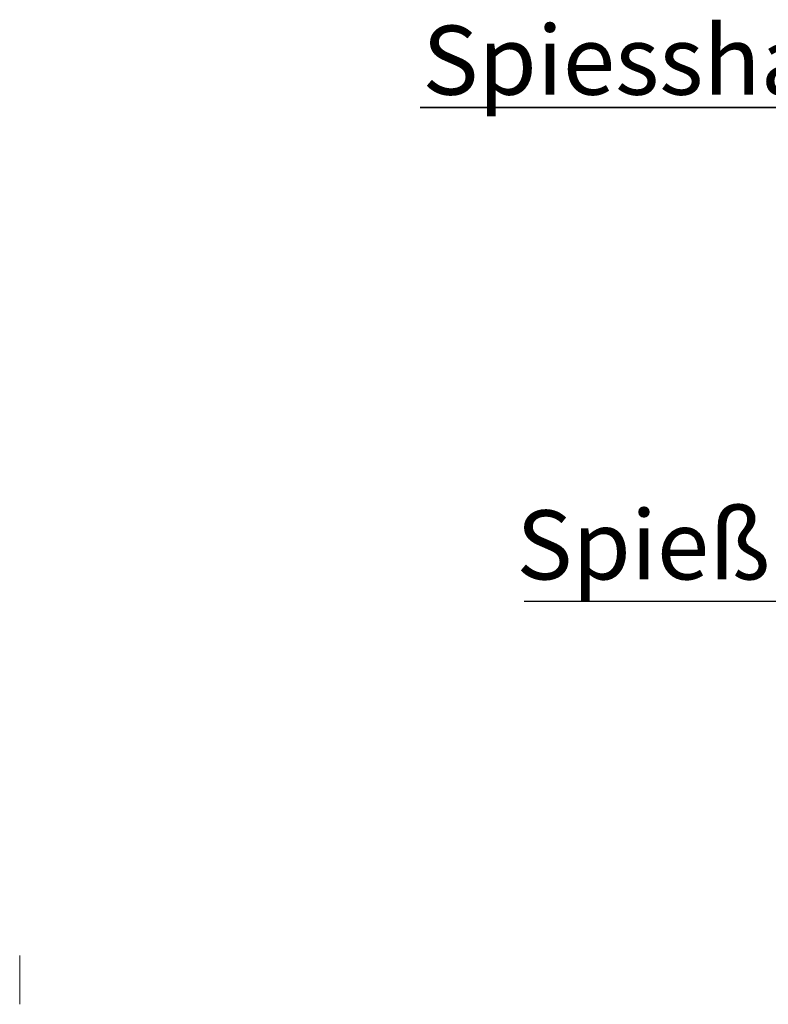
# Paper-space layout 'GMIA Blatt4' of a CAD drawing. Units: millimetres. Extents: x 5 to 415, y 5 to 292.
# Drawn here: x 249 to 286, y 172 to 221 of the extents above; entities that cross this region are included whole.
import ezdxf

# ---------------------------------------------------------------- set-up
doc = ezdxf.new("R2010")
doc.units = ezdxf.units.MM
doc.layers.add('BEMAßUNG', color=96, linetype='Continuous')
doc.styles.add('SLDTEXTSTYLE0', font='TXT', dxfattribs={"width": 0.75})

# ---------------------------------------------------------------- blocks, each defined once
blk = doc.blocks.new('SW_NOTE_24')
at = {"layer": 'BEMAßUNG', "color": 0}
blk.add_line((-13.464, 0), (0, 0), dxfattribs=at)
at = {"layer": 'BEMAßUNG', "color": 0, "insert": (-13.865, 4.595), "char_height": 3.5, "attachment_point": 1, "style": 'SLDTEXTSTYLE0'}
blk.add_mtext('Spieß', dxfattribs=at)
blk = doc.blocks.new('SW_NOTE_25')
at = {"layer": 'BEMAßUNG', "color": 0}
for p, q in [((-0.106, 0.356), (26.059, 0.356)), ((26.059, 0.356), (-0.106, 0.356)), ((-0.106, 0.356), (26.059, 0.356)), ((26.059, 0.356), (-0.106, 0.356)), ((-0.106, 0.356), (26.059, 0.356)), ((26.059, 0.356), (-0.106, 0.356))]:
    blk.add_line(p, q, dxfattribs=at)
at = {"layer": 'BEMAßUNG', "color": 0, "insert": (0, 4.512), "char_height": 3.5, "attachment_point": 1, "style": 'SLDTEXTSTYLE0'}
blk.add_mtext('Spiesshalter', dxfattribs=at)

psp = doc.layouts.new('GMIA Blatt4')

# ---------------------------------------------------------------- linework, layer by layer
at = {"color": 7, "linetype": 'Continuous', "lineweight": 15}
psp.add_open_spline([(248.56951, 174.08303), (248.56951, 174.07901), (248.56951, 174.07072), (248.56951, 174.00173), (248.56951, 173.88734), (248.56951, 173.72605), (248.56951, 173.5278), (248.56951, 173.30555), (248.56951, 173.07445), (248.56951, 172.84303), (248.56951, 172.61161), (248.56951, 172.38051), (248.56951, 172.15827), (248.56951, 171.96002), (248.56951, 171.79873), (248.56951, 171.68433), (248.56951, 171.61534), (248.56951, 171.60706), (248.56951, 171.60303)], degree=3, knots=[0, 0, 0, 0, 0.05825806, 0.12000578, 0.18432047, 0.24999996, 0.31567969, 0.3799941, 0.44174182, 0.49999994, 0.55825806, 0.62000577, 0.68432073, 0.74999999, 0.81567948, 0.87999417, 0.94174188, 1, 1, 1, 1], dxfattribs=at)

# ---------------------------------------------------------------- block references
at = {"layer": 'BEMAßUNG'}
for name, p in [('SW_NOTE_25', (268.95255, 216.68017)), ('SW_NOTE_24', (287.57853, 192.0375))]:
    psp.add_blockref(name, p, dxfattribs=at)

doc.saveas('drawing.dxf')
